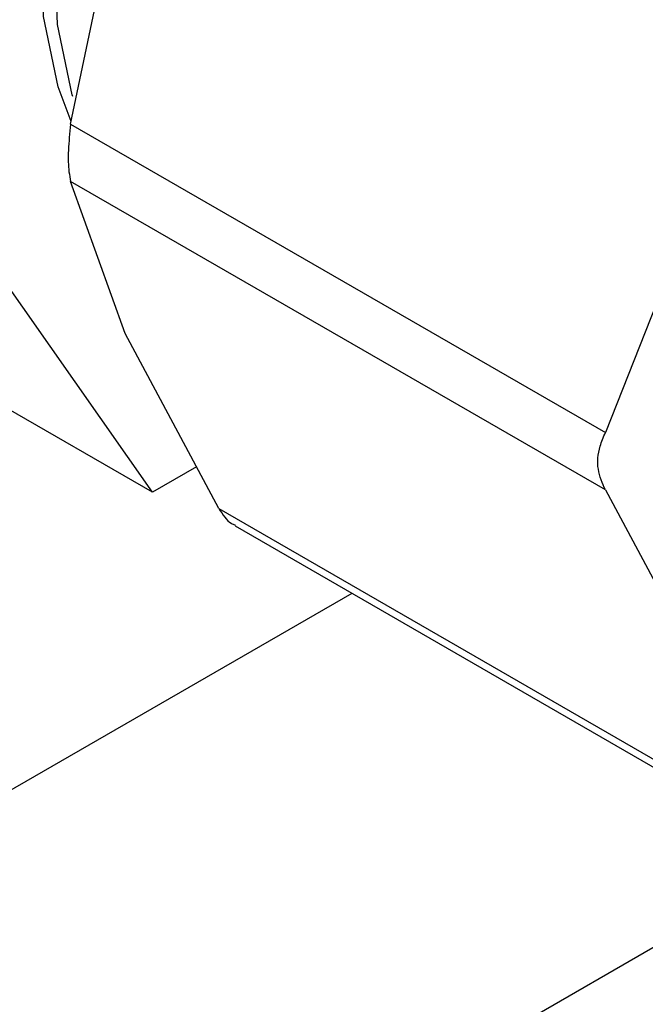
# Model space of a CAD drawing. Units: inches. Extents: x 0.4 to 10.6, y 0.4 to 8.1.
# Drawn here: x 3.1 to 3.1, y 4.7 to 4.7 of the extents above; entities that cross this region are included whole.
import ezdxf

# ---------------------------------------------------------------- set-up
doc = ezdxf.new("R2010")
doc.units = ezdxf.units.IN
doc.header["$MEASUREMENT"] = 0

msp = doc.modelspace()

# ---------------------------------------------------------------- linework, layer by layer
at = {"color": 7, "linetype": 'Continuous', "lineweight": 25}
for p, q in [((3.121462480510923, 4.679310211857135), (3.123017547555141, 4.686763123391876)), ((3.123803406103903, 4.668771934910635), (3.115230192004114, 4.680970080807456)), ((3.121462480510923, 4.679310211857135), (3.136761238218882, 4.670478427017289)), ((3.136761238218893, 4.668838129028732), (3.12146248051092, 4.677669913861731)), ((3.123017547511703, 4.673312685414606), (3.12146248051092, 4.677669913861731)), ((3.139442468853499, 4.677281218165795), (3.136761238218882, 4.670478427017289)), ((3.125698778184119, 4.668305336377329), (3.123017547511703, 4.673312685414606)), ((3.123803406103903, 4.668771934910635), (3.117675147333592, 4.672309703395216)), ((3.125060384248075, 4.669497572947615), (3.123803406103903, 4.668771934910635)), ((3.136761238218893, 4.668838129028732), (3.139442468794845, 4.663830780205904)), ((3.125698778184119, 4.668305336377329), (3.140997535894553, 4.65947355153887)), ((3.126164588482192, 4.667805642544249), (3.141336556854769, 4.65904705163461))]:
    msp.add_line(p, q, dxfattribs=at)
at = {"color": 8, "linetype": 'Continuous', "lineweight": 25}
for p, q in [((3.129510745818852, 4.66587394703109), (3.111549099781032, 4.655504909484627)), ((3.124634422484438, 4.647950913479277), (3.143325596862124, 4.658741098771975))]:
    msp.add_line(p, q, dxfattribs=at)
at = {"color": 7, "linetype": 'Continuous', "lineweight": 25, "flags": 128}
for points in [[(3.12148174801841, 4.679390214111881), (3.121108087168922, 4.680378288402372), (3.12068696146968, 4.68239161953992), (3.120602125968907, 4.684648815184048), (3.1208560212295, 4.687084939925739), (3.121441343147078, 4.689629910891618), (3.122341253075765, 4.692210513900613), (3.123529862245375, 4.694752509702647), (3.124972976534193, 4.697182769706696), (3.126629080171601, 4.699431379757207), (3.128450530071213, 4.701433651437059), (3.13038492643572, 4.703131983035551), (3.132376620203663, 4.704477516644739)], [(3.121525422619073, 4.680097272590123), (3.12150992053263, 4.680146314939198), (3.121088794833388, 4.682159646076745), (3.121003959332615, 4.684416841720872), (3.121257854593208, 4.686852966462565), (3.121843176510785, 4.689397937428444), (3.122743086439473, 4.691978540437439), (3.123931695609083, 4.694520536239473), (3.1253748098979, 4.696950796243522), (3.127030913535309, 4.699199406294032), (3.12885236343492, 4.701201677973884), (3.130786759799427, 4.702900009572376), (3.132778453567371, 4.704245543181565)]]:
    msp.add_lwpolyline(points, dxfattribs=at)
at = {"color": 7, "linetype": 'Continuous', "lineweight": 25}
for points, knots in [([(3.121462480510923, 4.679310211857135), (3.121435228975037, 4.679055553919166), (3.121380702015902, 4.678546014822549), (3.121397082820552, 4.67799430217457), (3.12144469967501, 4.677758111095136), (3.12146248051092, 4.677669913861731)], [0, 0, 0, 0, 0.3850076531643161, 0.770352785185115, 1, 1, 1, 1]), ([(3.136761238218893, 4.668838129028732), (3.136676427899832, 4.669028095034774), (3.136506732921139, 4.669408193561751), (3.136557304757532, 4.669998557143547), (3.136705791193743, 4.6703479562413), (3.136761238218882, 4.670478427017289)], [0, 0, 0, 0, 0.3850076548186593, 0.7703527884895391, 1, 1, 1, 1]), ([(3.125698778184119, 4.668305336377329), (3.125812037247453, 4.668131903493909), (3.125959019884615, 4.667906829916351), (3.126135897477591, 4.667842745926317), (3.126176480125177, 4.667828042549029)], [0, 0, 0, 0, 0.7705608330458653, 1, 1, 1, 1])]:
    msp.add_open_spline(points, degree=3, knots=knots, dxfattribs=at)

doc.saveas('drawing.dxf')
